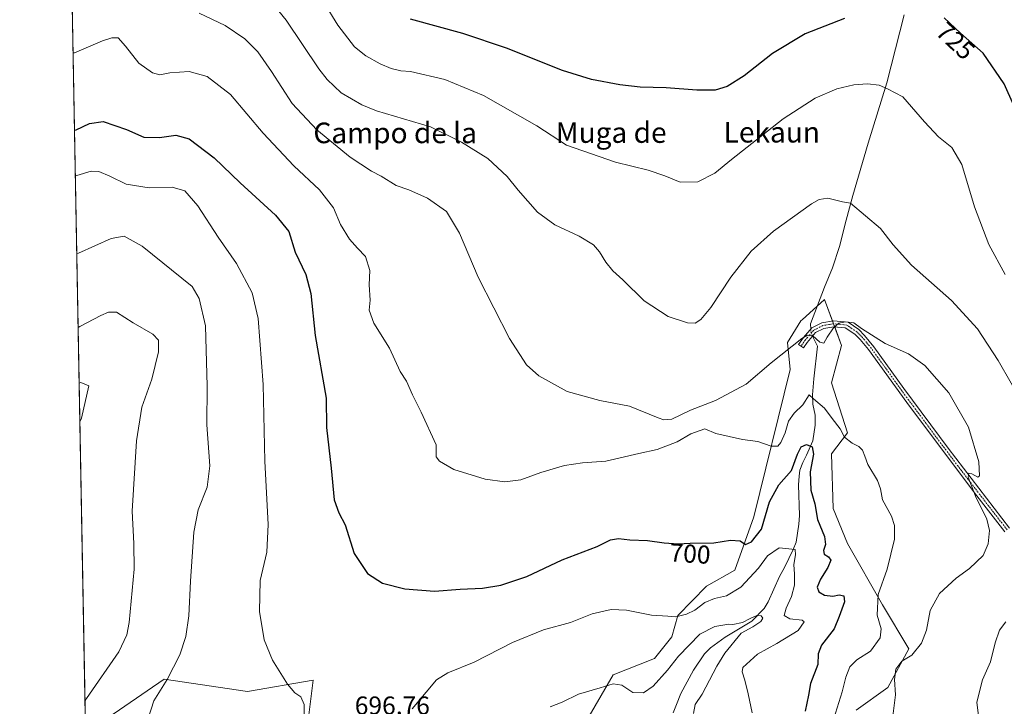
# Model space of a CAD drawing. Units: metres. Extents: x 628001 to 631458, y 4724989 to 4727367.
# Drawn here: x 628001 to 628383, y 4725929 to 4726195 of the extents above; entities that cross this region are included whole.
import ezdxf
from ezdxf.enums import TextEntityAlignment as Align

# ---------------------------------------------------------------- set-up
doc = ezdxf.new("R2010")
doc.units = ezdxf.units.M
doc.header["$MEASUREMENT"] = 0
doc.linetypes.add('TRAZO_Y_PUNTO', pattern=[1, 0.5, -0.25, 0, -0.25])
for name, color, linetype, lineweight in [('Camino', 19, 'Continuous', 0), ('Camino Cxs', 19, 'Continuous', 0), ('Camino eje', 39, 'TRAZO_Y_PUNTO', 13), ('Comarca CxS', 133, 'Continuous', 0), ('Comunidad Autónoma CxS', 142, 'Continuous', 0), ('Corriente natural lineal', 142, 'Continuous', 13), ('Corriente natural lineal oculto', 19, 'TRAZO_Y_PUNTO', 13), ('Cultivos herbáceos CxS', 92, 'Continuous', 0), ('Curva de nivel maestra', 36, 'Continuous', 30), ('Curva de nivel normal', 36, 'Continuous', 0), ('Matorral', 135, 'Continuous', 0), ('Matorral CxS', 135, 'Continuous', 0), ('Municipio CxS', 142, 'Continuous', 0), ('Prado', 92, 'Continuous', 0), ('Prado CxS', 92, 'Continuous', 0), ('Provincia CxS', 1, 'Continuous', 0), ('Rótulo de curva de nivel directora', 19, 'Continuous', 0), ('Rótulo de punto de cota en terreno', 19, 'Continuous', 0), ('Texto cartográfico', 19, 'Continuous', 0)]:
    doc.layers.add(name, color=color, linetype=linetype, lineweight=lineweight)
doc.styles.add('Arial', font='txt', dxfattribs={"height": 0.2})

# ---------------------------------------------------------------- blocks, each defined once
blk = doc.blocks.new('*U151')
at = {"layer": 'Matorral CxS', "color": 135, "linetype": 'Continuous', "lineweight": 0}
blk.add_polyline3d([(628214.13, 4725911.24, 687.07), (628231.31, 4725940.84, 690.46), (628247.42, 4725947.11, 692.24), (628254.18, 4725955.55, 693.01), (628256.5, 4725963.86, 694.97), (628267.59, 4725975.23, 697.14), (628278.56, 4725981.43, 697.86), (628285.96, 4726002.12, 701.06), (628300.04, 4726059.27, 708.55), (628299.09, 4726069.77, 710.47), (628304.28, 4726078.18, 710.9), (628304.87, 4726078.72, 710.91), (628307.54, 4726081.14, 711.43), (628313.43, 4726086.48, 712.32), (628320.07, 4726068.56, 708.69), (628316.15, 4726054.19, 707.95), (628322.28, 4726034.71, 705.2), (628316.15, 4726026.53, 704.19), (628316.83, 4726005.41, 703.1), (628322.28, 4725991.79, 702.32), (628335.9, 4725967.95, 705.76), (628346.11, 4725950.92, 709.25), (628337.94, 4725935.93, 709.46), (628325.68, 4725927.07, 707.46)], dxfattribs=at)
blk = doc.blocks.new('*U153')
at = {"layer": 'Prado CxS', "color": 92, "linetype": 'Continuous', "lineweight": 0}
blk.add_polyline3d([(628057.01, 4725939.13, 689.63), (628089.32, 4725934.38, 693.77), (628114.91, 4725938.77, 695.7), (628106.79, 4725874.66, 683.18), (628104.88, 4725816.88, 671.63), (628110.13, 4725782.02, 667.87), (628106.31, 4725776.77, 667.36), (628092.47, 4725778.2, 665.94), (628085.76, 4725772.71, 663.72), (628081.97, 4725769.61, 663.21), (628068.53, 4725749.23, 660.1), (628062.62, 4725732.56, 658.14), (628055.24, 4725727.35, 657), (628047.61, 4725733.08, 660.48), (628044.43, 4725732.5, 660.7), (628041.68, 4725732, 660.77), (628039.02, 4725727.35, 660.11), (628033.77, 4725719.23, 658.91), (628030.55, 4725699.38, 654.68), (628026.5, 4725918.14, 686.39), (628057.01, 4725939.13, 689.63)], close=True, dxfattribs=at)
blk = doc.blocks.new('*U160')
at = {"layer": 'Cultivos herbáceos CxS', "color": 92, "linetype": 'Continuous', "lineweight": 0}
for points in [[(628325.68, 4725927.07, 707.46), (628337.94, 4725935.93, 709.46), (628346.11, 4725950.92, 709.25), (628335.9, 4725967.95, 705.76), (628322.28, 4725991.79, 702.32), (628316.83, 4726005.41, 703.1), (628316.15, 4726026.53, 704.19), (628322.28, 4726034.71, 705.2), (628316.15, 4726054.19, 707.95), (628320.07, 4726068.56, 708.69), (628313.43, 4726086.48, 712.32), (628307.54, 4726081.14, 711.43), (628304.87, 4726078.72, 710.91), (628304.28, 4726078.18, 710.9), (628299.09, 4726069.77, 710.47), (628300.04, 4726059.27, 708.55), (628285.96, 4726002.12, 701.06), (628278.56, 4725981.43, 697.86), (628267.59, 4725975.23, 697.14), (628256.5, 4725963.86, 694.97), (628254.18, 4725955.55, 693.01), (628247.42, 4725947.11, 692.24), (628231.31, 4725940.84, 690.46), (628214.13, 4725911.24, 687.07)], [(628106.79, 4725874.66, 683.18), (628114.91, 4725938.77, 695.7), (628089.32, 4725934.38, 693.77), (628057.01, 4725939.13, 689.63), (628026.5, 4725918.14, 686.39), (628019.71, 4726285.37, 719.23)]]:
    blk.add_polyline3d(points, dxfattribs=at)
blk = doc.blocks.new('*U182')
at = {"layer": 'Curva de nivel normal', "color": 36, "linetype": 'Continuous', "lineweight": 0}
blk.add_polyline3d([(628315.71, 4725919.75, 705), (628320.29, 4725934.19, 705), (628321.69, 4725939.92, 705), (628323.26, 4725943.95, 705), (628325.98, 4725946.62, 705), (628331.32, 4725950.03, 705), (628335.04, 4725955.18, 705), (628335.45, 4725958.69, 705), (628333.8, 4725964.01, 705), (628334.23, 4725972.02, 705), (628337.72, 4725981.8, 705), (628340.6, 4725993.46, 705), (628340.64, 4725998.74, 705), (628339.41, 4726002.43, 705), (628335.95, 4726008.68, 705), (628335.18, 4726013.03, 705), (628333.98, 4726016.21, 705), (628330.26, 4726022.48, 705), (628329.12, 4726025.62, 705), (628328.1, 4726027.99, 705), (628326.8, 4726029.38, 705), (628324.14, 4726030.72, 705), (628321.2, 4726033.11, 705), (628319.44, 4726036.34, 705), (628316.35, 4726040.25, 705), (628313.4, 4726044.31, 705), (628309.08, 4726047.98, 705), (628307.45, 4726049.46, 705), (628304.96, 4726045.6, 705), (628301.6, 4726042.4, 705), (628299.41, 4726039.28, 705), (628298.16, 4726034.77, 705), (628296.5, 4726031.02, 705), (628295.3, 4726029.56, 705), (628292.66, 4726029.53, 705), (628287.49, 4726031.32, 705), (628281.61, 4726032.18, 705), (628271.27, 4726034.47, 705), (628266.89, 4726036.29, 705), (628261.55, 4726034.38, 705), (628256.26, 4726031.26, 705), (628248.38, 4726028.27, 705), (628241.26, 4726026.77, 705), (628228.53, 4726023.8, 705), (628219.45, 4726023.11, 705), (628212.46, 4726022.09, 705), (628203.28, 4726019.36, 705), (628195.48, 4726016.44, 705), (628189.22, 4726015.73, 705), (628181.7, 4726016.76, 705), (628169.45, 4726020.48, 705), (628163.92, 4726023.71, 705), (628162.63, 4726025.46, 705), (628162.64, 4726030.02, 705), (628156.83, 4726042.79, 705), (628153.48, 4726049.46, 705), (628151.15, 4726054.73, 705), (628148.64, 4726058.56, 705), (628144.53, 4726067.6, 705), (628138.41, 4726077.28, 705), (628136.66, 4726082.39, 705), (628136.97, 4726086.22, 705), (628136.57, 4726092.12, 705), (628136.85, 4726097.67, 705), (628135.22, 4726103.11, 705), (628132.08, 4726106.34, 705), (628128.93, 4726109.87, 705), (628125.52, 4726115.61, 705), (628122.71, 4726122.02, 705), (628117.28, 4726128.97, 705), (628107.39, 4726138.32, 705), (628095.39, 4726150.98, 705), (628082.72, 4726165.98, 705), (628073.74, 4726173, 705), (628066.73, 4726174.99, 705), (628059.18, 4726174.43, 705), (628055.37, 4726173.69, 705), (628052.52, 4726174.48, 705), (628047.18, 4726178.2, 705), (628042.04, 4726184.76, 705), (628039.09, 4726187.99, 705), (628036.63, 4726188.04, 705), (628033.06, 4726186.82, 705), (628022.23, 4726182.16, 705), (628021.62, 4726182.13, 705)], dxfattribs=at)
blk = doc.blocks.new('*U201')
at = {"layer": 'Curva de nivel normal', "color": 36, "linetype": 'Continuous', "lineweight": 0}
blk.add_polyline3d([(628026.27, 4725930.58, 685), (628026.86, 4725931.62, 685), (628039.42, 4725949.72, 685), (628042.54, 4725956.39, 685), (628043.4, 4725961.08, 685), (628045.31, 4725981.79, 685), (628045.19, 4725991.79, 685), (628044.55, 4726004.33, 685), (628046.21, 4726031.68, 685), (628048.29, 4726044.66, 685), (628052.19, 4726055.56, 685), (628054.78, 4726066.14, 685), (628054.82, 4726070.74, 685), (628052.62, 4726073, 685), (628045.01, 4726077.44, 685), (628038.5, 4726081.54, 685), (628035.42, 4726081.55, 685), (628032.4, 4726080.31, 685), (628024.19, 4726075.97, 685), (628023.59, 4726075.66, 685)], dxfattribs=at)
blk = doc.blocks.new('*U202')
at = {"layer": 'Curva de nivel normal', "color": 36, "linetype": 'Continuous', "lineweight": 0}
for points in [[(628285.26, 4725926.02, 695), (628283.8, 4725933.52, 695), (628282.44, 4725938.82, 695), (628281.43, 4725942.03, 695), (628281.7, 4725943.68, 695), (628287.36, 4725948.87, 695), (628294.89, 4725953.05, 695), (628303.22, 4725958.04, 695), (628305.57, 4725961.37, 695), (628304.79, 4725961.98, 695), (628300, 4725962.59, 695), (628297.75, 4725963.83, 695), (628298.46, 4725966.75, 695), (628300.59, 4725971.28, 695), (628301.71, 4725975.58, 695), (628301.8, 4725979.95, 695), (628301.44, 4725983.58, 695), (628302.11, 4725987.34, 695), (628302.04, 4725989.46, 695), (628295.76, 4725990.09, 695), (628291.27, 4725986.98, 695), (628287.74, 4725982.19, 695), (628280.89, 4725974.82, 695), (628275.4, 4725971.5, 695), (628270.63, 4725970.45, 695), (628266.99, 4725968.96, 695), (628263.04, 4725965.95, 695), (628259.79, 4725964.37, 695), (628255.72, 4725963.36, 695), (628252.54, 4725963.62, 695), (628246.19, 4725963.98, 695), (628236.54, 4725965.88, 695), (628230.55, 4725966.15, 695), (628223.22, 4725964.53, 695), (628214.74, 4725961.19, 695), (628204.31, 4725958.27, 695), (628192.26, 4725953.43, 695), (628177.41, 4725945.68, 695), (628167.18, 4725941.64, 695), (628162.76, 4725938.94, 695), (628158.76, 4725934.08, 695), (628153.25, 4725927.61, 695)], [(628111.42, 4725923.88, 695), (628111.38, 4725929.29, 695), (628110.02, 4725932.26, 695), (628107.68, 4725933.8, 695), (628104.88, 4725937.16, 695), (628099.02, 4725946.46, 695), (628095.88, 4725954.46, 695), (628094, 4725965.46, 695), (628094.32, 4725977.46, 695), (628096.89, 4725988.46, 695), (628097.43, 4725999.13, 695), (628096.09, 4726023.79, 695), (628095.44, 4726053.45, 695), (628093.47, 4726079.1, 695), (628091.13, 4726089.12, 695), (628085.02, 4726100.46, 695), (628078.02, 4726110.65, 695), (628070.05, 4726122.83, 695), (628065.02, 4726128.63, 695), (628060.16, 4726130.07, 695), (628051.21, 4726129.83, 695), (628042.21, 4726131.18, 695), (628035.94, 4726134.36, 695), (628031.61, 4726136.09, 695), (628028.68, 4726136.25, 695), (628023.11, 4726134.61, 695), (628022.5, 4726134.43, 695)]]:
    blk.add_polyline3d(points, dxfattribs=at)
blk = doc.blocks.new('*U203')
at = {"layer": 'Curva de nivel normal', "color": 36, "linetype": 'Continuous', "lineweight": 0}
blk.add_polyline3d([(628023.99, 4726054.04, 680), (628024.59, 4726054.24, 680), (628027.71, 4726052.96, 680), (628024.85, 4726040.45, 680), (628024.26, 4726038.99, 680)], dxfattribs=at)
blk = doc.blocks.new('*U207')
at = {"layer": 'Curva de nivel normal', "color": 36, "linetype": 'Continuous', "lineweight": 0}
blk.add_polyline3d([(628113.27, 4726211.19, 720), (628124.41, 4726192.92, 720), (628130.92, 4726184.48, 720), (628135.34, 4726181.01, 720), (628140.84, 4726177.86, 720), (628145.14, 4726176.08, 720), (628148.84, 4726175.18, 720), (628152.64, 4726174.9, 720), (628165.96, 4726171.88, 720), (628181.04, 4726165.63, 720), (628201.67, 4726153.9, 720), (628213.22, 4726146.35, 720), (628232.25, 4726139.73, 720), (628244.95, 4726136.66, 720), (628251.39, 4726134.45, 720), (628257.35, 4726131.96, 720), (628264.24, 4726132.13, 720), (628270.76, 4726135.47, 720), (628277.32, 4726140.8, 720), (628297.42, 4726156.54, 720), (628309.76, 4726164.58, 720), (628318.19, 4726168.26, 720), (628324.84, 4726169.76, 720), (628330.07, 4726170.14, 720), (628334.68, 4726169.6, 720), (628337.89, 4726168.2, 720), (628343.89, 4726165.17, 720), (628352.26, 4726155.44, 720), (628357.73, 4726149.56, 720), (628362.91, 4726145.47, 720), (628366.7, 4726138.8, 720), (628371.64, 4726122.44, 720), (628377.2, 4726107.81, 720), (628383.51, 4726096.2, 720)], dxfattribs=at)
blk = doc.blocks.new('*U208')
at = {"layer": 'Curva de nivel normal', "color": 36, "linetype": 'Continuous', "lineweight": 0}
for points in [[(628262.57, 4725925.77, 690), (628263.24, 4725929.3, 690), (628265.95, 4725933.37, 690), (628271.62, 4725944.24, 690), (628274.72, 4725949.26, 690), (628281.09, 4725956.94, 690), (628285.53, 4725959.5, 690), (628288.69, 4725961.54, 690), (628289.41, 4725962.87, 690), (628288.79, 4725963.76, 690), (628287.17, 4725963.82, 690), (628284.59, 4725962.75, 690), (628281.51, 4725961.08, 690), (628277.86, 4725960.31, 690), (628276.23, 4725960.47, 690), (628270.86, 4725959.6, 690), (628265.03, 4725956.63, 690), (628256.69, 4725948.04, 690), (628252.45, 4725942.66, 690), (628246.94, 4725936.46, 690), (628243.06, 4725933.78, 690), (628238.98, 4725934, 690), (628234.75, 4725936.8, 690), (628231.31, 4725937.38, 690), (628226.27, 4725935.74, 690), (628217.89, 4725933.34, 690), (628211.55, 4725930.24, 690), (628206.89, 4725928.37, 690)], [(628050.79, 4725923.9, 690), (628053, 4725930.7, 690), (628058.11, 4725938.96, 690), (628063.02, 4725948.62, 690), (628065.41, 4725955.72, 690), (628066.58, 4725963.78, 690), (628067.16, 4725977.16, 690), (628068.55, 4725996.13, 690), (628070.23, 4726004.9, 690), (628073.7, 4726013.62, 690), (628074.7, 4726021.95, 690), (628073.62, 4726037.78, 690), (628073.64, 4726052.79, 690), (628073.01, 4726076.26, 690), (628070.54, 4726086.9, 690), (628067.84, 4726091.46, 690), (628048.51, 4726107.21, 690), (628041.49, 4726111.06, 690), (628036.45, 4726110.12, 690), (628023.67, 4726104.42, 690), (628023.06, 4726104.34, 690)]]:
    blk.add_polyline3d(points, dxfattribs=at)
blk = doc.blocks.new('*U221')
at = {"layer": 'Curva de nivel maestra', "color": 36, "linetype": 'Continuous', "lineweight": 30}
blk.add_polyline3d([(628022.17, 4726152.16, 700), (628022.78, 4726152.33, 700), (628027.97, 4726154.83, 700), (628033.34, 4726155.57, 700), (628042.37, 4726152.41, 700), (628049.14, 4726149.49, 700), (628055.12, 4726149.28, 700), (628061.53, 4726150.24, 700), (628066.72, 4726148.78, 700), (628076.47, 4726141.51, 700), (628086.53, 4726131.78, 700), (628100.27, 4726119.19, 700), (628105.36, 4726112.87, 700), (628107.83, 4726104.9, 700), (628111.96, 4726096.21, 700), (628113.93, 4726088.75, 700), (628115.66, 4726072.45, 700), (628119.93, 4726048.18, 700), (628120, 4726036.84, 700), (628121.79, 4726021.06, 700), (628123.04, 4726008.68, 700), (628124.81, 4726003.73, 700), (628127.32, 4725999.08, 700), (628130.8, 4725987.85, 700), (628135.96, 4725980.12, 700), (628141.78, 4725976.4, 700), (628150.49, 4725974.2, 700), (628161.99, 4725973.24, 700), (628171.97, 4725974.02, 700), (628180.64, 4725974.41, 700), (628187.73, 4725975.58, 700), (628197.85, 4725979.04, 700), (628211.55, 4725985.42, 700), (628225.08, 4725990.64, 700), (628230.31, 4725993.17, 700), (628233.41, 4725993.76, 700), (628237.85, 4725993.24, 700), (628244.73, 4725992.96, 700), (628251.18, 4725992.02, 700), (628256.64, 4725991.67, 700), (628261.29, 4725991.88, 700), (628270.44, 4725992, 700), (628276.87, 4725993.04, 700), (628280.61, 4725992.84, 700), (628282.74, 4725991.45, 700), (628285, 4725992.39, 700), (628288.92, 4725997.3, 700), (628292.03, 4726007.91, 700), (628295.65, 4726014.56, 700), (628300.61, 4726020.07, 700), (628302.98, 4726026.46, 700), (628304.37, 4726029.32, 700), (628306.44, 4726030.25, 700), (628308.56, 4726029.32, 700), (628309.09, 4726026.46, 700), (628307.79, 4726019.56, 700), (628308.09, 4726012.51, 700), (628309.65, 4726007.22, 700), (628310.69, 4726001.13, 700), (628313.36, 4725994.46, 700), (628313.82, 4725991.37, 700), (628312.97, 4725989.11, 700), (628313.31, 4725987.59, 700), (628315, 4725986.67, 700), (628315.83, 4725985.28, 700), (628314.73, 4725982.51, 700), (628311.83, 4725977.91, 700), (628310.6, 4725974.82, 700), (628311.18, 4725973.1, 700), (628313.44, 4725971.72, 700), (628316.67, 4725971.34, 700), (628319.16, 4725971.81, 700), (628320.97, 4725971.54, 700), (628321.13, 4725969.1, 700), (628319.11, 4725963.51, 700), (628317.13, 4725958.7, 700), (628312.21, 4725952.39, 700), (628310.99, 4725948.92, 700), (628310.79, 4725944.86, 700), (628307.99, 4725937.52, 700), (628307.18, 4725932.95, 700), (628305.91, 4725926.68, 700)], dxfattribs=at)
blk = doc.blocks.new('*U223')
at = {"layer": 'Curva de nivel maestra', "color": 36, "linetype": 'Continuous', "lineweight": 30}
for points in [[(628386.88, 4726161.69, 725), (628383.21, 4726170.11, 725), (628375.08, 4726182.08, 725), (628366.26, 4726189.81, 725), (628359.87, 4726195.79, 725)], [(628321.22, 4726195.47, 725), (628305.89, 4726189.57, 725), (628293.22, 4726181.97, 725), (628282.22, 4726173.3, 725), (628275.55, 4726169.08, 725), (628270.89, 4726167.68, 725), (628263.89, 4726167.7, 725), (628251.89, 4726168.6, 725), (628241.87, 4726168.92, 725), (628233.92, 4726169.73, 725), (628222.89, 4726171.85, 725), (628211.64, 4726175.35, 725), (628189.88, 4726183.97, 725), (628172.91, 4726189.67, 725), (628152.66, 4726195.21, 725)]]:
    blk.add_polyline3d(points, dxfattribs=at)

msp = doc.modelspace()

# ---------------------------------------------------------------- linework, layer by layer
at = {"layer": 'Camino', "color": 19, "linetype": 'Continuous', "lineweight": 0}
msp.add_polyline3d([(628383.46, 4725996.33, 711.09), (628371.69, 4726011.41, 709.64), (628345.33, 4726046.47, 708.46), (628330.46, 4726067.13, 709.01), (628327.25, 4726070.93, 709.24), (628325.23, 4726072.98, 709.36), (628321.45, 4726075.51, 709.52), (628317.03, 4726075.89, 709.99), (628313.12, 4726075.23, 710.07), (628309.97, 4726073.64, 709.97), (628306.73, 4726069.85, 709.51), (628305.29, 4726067.71, 709.19), (628303.36, 4726069, 709.4), (628305.21, 4726071.75, 709.87), (628308.51, 4726075.51, 710.16), (628312.39, 4726077.47, 710.24), (628316.93, 4726078.23, 710.16), (628322.62, 4726077.63, 709.92), (628326.72, 4726074.78, 709.75), (628328.97, 4726072.5, 709.66), (628332.61, 4726068.14, 709.35), (628344.25, 4726051.88, 708.79), (628361.46, 4726028.73, 709.28), (628385.31, 4725997.75, 711.52)], dxfattribs=at)
at = {"layer": 'Camino Cxs', "color": 19, "linetype": 'Continuous', "lineweight": 0}
msp.add_polyline3d([(628383.46, 4725996.33, 711.09), (628371.69, 4726011.41, 709.64), (628345.33, 4726046.47, 708.46), (628330.46, 4726067.13, 709.01), (628327.25, 4726070.93, 709.24), (628325.23, 4726072.98, 709.36), (628321.45, 4726075.51, 709.52), (628317.03, 4726075.89, 709.99), (628313.12, 4726075.23, 710.07), (628309.97, 4726073.64, 709.97), (628306.73, 4726069.85, 709.51), (628305.29, 4726067.71, 709.19), (628303.36, 4726069, 709.4), (628305.21, 4726071.75, 709.87), (628308.51, 4726075.51, 710.16), (628312.39, 4726077.47, 710.24), (628316.93, 4726078.23, 710.16), (628322.62, 4726077.63, 709.92), (628326.72, 4726074.78, 709.75), (628328.97, 4726072.5, 709.66), (628332.61, 4726068.14, 709.35), (628344.25, 4726051.88, 708.79), (628361.46, 4726028.73, 709.28), (628385.31, 4725997.75, 711.52)], dxfattribs=at)
at = {"layer": 'Camino eje', "color": 39, "linetype": 'TRAZO_Y_PUNTO', "lineweight": 13}
msp.add_polyline3d([(628384.39, 4725997.04, 711.33), (628378.5, 4726004.58, 710.38), (628366.58, 4726020.07, 709.57), (628356.69, 4726033.22, 708.93), (628348.09, 4726044.79, 708.58), (628344.79, 4726049.18, 708.65), (628337.36, 4726059.51, 708.96), (628331.54, 4726067.64, 709.14), (628329.72, 4726069.82, 709.32), (628328.11, 4726071.72, 709.45), (628325.98, 4726073.88, 709.54), (628324.09, 4726075.15, 709.63), (628322.04, 4726076.57, 709.72), (628319.19, 4726076.87, 709.9), (628316.98, 4726077.06, 710.07), (628315.03, 4726076.73, 710.12), (628312.76, 4726076.35, 710.15), (628309.24, 4726074.58, 710.06), (628307.59, 4726072.7, 709.83), (628305.97, 4726070.8, 709.65), (628304.33, 4726068.36, 709.28)], dxfattribs=at)
at = {"layer": 'Comarca CxS', "color": 133, "linetype": 'Continuous', "lineweight": 0}
msp.add_polyline3d([(631458.36, 4725053.44, 652.83), (628043.68, 4724989.35, 661.67), (628000.89, 4727302.63, 809.05), (630243.76, 4727344.74, 740.67), (631414.44, 4727366.72, 659.42), (631415.93, 4727288.49, 678.61), (631458.36, 4725053.44, 652.83)], close=True, dxfattribs=at)
msp.add_polyline3d([(631458.36, 4725053.44, 652.83), (628043.68, 4724989.35, 661.67), (628000.89, 4727302.63, 809.05), (630243.76, 4727344.74, 740.67), (631414.44, 4727366.72, 659.42), (631415.93, 4727288.49, 678.61), (631458.36, 4725053.44, 652.83)], close=True, dxfattribs=at)
at = {"layer": 'Comunidad Autónoma CxS', "color": 142, "linetype": 'Continuous', "lineweight": 0}
msp.add_polyline3d([(631458.36, 4725053.44, 652.83), (628043.68, 4724989.35, 661.67), (628000.89, 4727302.63, 809.05), (631414.44, 4727366.72, 659.42), (631458.36, 4725053.44, 652.83)], close=True, dxfattribs=at)
msp.add_polyline3d([(631458.36, 4725053.44, 652.83), (628043.68, 4724989.35, 661.67), (628000.89, 4727302.63, 809.05), (631414.44, 4727366.72, 659.42), (631458.36, 4725053.44, 652.83)], close=True, dxfattribs=at)
at = {"layer": 'Corriente natural lineal', "color": 142, "linetype": 'Continuous', "lineweight": 13}
for points in [[(628344.35, 4726196.98, 724.09), (628337.6, 4726170.57, 720.1), (628330.38, 4726147.13, 717.08), (628324.4, 4726126.79, 715.34), (628321.81, 4726117.3, 714.39), (628319.27, 4726107.08, 713.6), (628316.57, 4726098.81, 712.81), (628313.41, 4726091.24, 712.67), (628307.96, 4726076.98, 710.35), (628308.05, 4726074.99, 710.11)], [(628308.81, 4726072.28, 709.82), (628310.63, 4726068.39, 709.47), (628309.21, 4726055.64, 706.77), (628308.7, 4726049.5, 705.3), (628308.9, 4726045.82, 703.98), (628309.78, 4726041.64, 702.67), (628309.81, 4726037.76, 702.01), (628308.85, 4726031.6, 701.34), (628306.43, 4726026.04, 699.07), (628304.93, 4726023.23, 699.65), (628303.89, 4726020.19, 699.58), (628303.52, 4726017.98, 699.23), (628303.37, 4726014.5, 698.2), (628303.64, 4726002.67, 697.23), (628303.41, 4725999.34, 697.02), (628302.36, 4725992.34, 695.54), (628301.24, 4725989.47, 694.86), (628297.92, 4725982.52, 693.76), (628295.98, 4725978.97, 692.43), (628291.57, 4725969.15, 691.12), (628289.92, 4725966.59, 690.83), (628285.25, 4725961.7, 690.22), (628274.83, 4725955.48, 689.01), (628269.09, 4725951.27, 688.28), (628266.76, 4725949.03, 687.73), (628262.51, 4725942.69, 687.27), (628257.56, 4725933.59, 686.56), (628255.99, 4725929.32, 685.83), (628254.6, 4725926.09, 685.21)]]:
    msp.add_polyline3d(points, dxfattribs=at)
at = {"layer": 'Corriente natural lineal oculto', "color": 19, "linetype": 'TRAZO_Y_PUNTO', "lineweight": 13}
msp.add_polyline3d([(628308.05, 4726074.99, 710.11), (628308.11, 4726073.76, 709.96), (628308.81, 4726072.28, 709.82)], dxfattribs=at)
at = {"layer": 'Cultivos herbáceos CxS', "color": 92, "linetype": 'Continuous', "lineweight": 0}
for points in [[(628026.5, 4725918.15, 686.39), (628019.71, 4726285.37, 719.23)], [(628214.13, 4725911.24, 687.07), (628231.31, 4725940.84, 690.46), (628247.42, 4725947.11, 692.24), (628254.18, 4725955.55, 693.01), (628256.5, 4725963.86, 694.97), (628267.59, 4725975.23, 697.14), (628278.56, 4725981.43, 697.86), (628285.96, 4726002.12, 701.06), (628300.04, 4726059.27, 708.55), (628299.09, 4726069.78, 710.47), (628304.28, 4726078.18, 710.9), (628304.87, 4726078.72, 710.91), (628307.54, 4726081.14, 711.43), (628310.61, 4726083.93, 712.31), (628313.43, 4726086.48, 712.32), (628316.51, 4726078.16, 710.17), (628316.92, 4726077.05, 710.08), (628317.37, 4726075.86, 709.96), (628320.07, 4726068.56, 708.69), (628316.15, 4726054.19, 707.95), (628322.28, 4726034.71, 705.2), (628316.15, 4726026.53, 704.19), (628316.83, 4726005.41, 703.1), (628322.28, 4725991.79, 702.32), (628335.9, 4725967.95, 705.76), (628346.11, 4725950.92, 709.25), (628337.94, 4725935.93, 709.46), (628325.68, 4725927.07, 707.46)], [(628026.5, 4725918.15, 686.39), (628057.01, 4725939.13, 689.63), (628089.32, 4725934.38, 693.77), (628114.91, 4725938.77, 695.7), (628106.79, 4725874.66, 683.18), (628104.88, 4725816.88, 671.63), (628110.13, 4725782.02, 667.87)]]:
    msp.add_polyline3d(points, dxfattribs=at)
at = {"layer": 'Curva de nivel normal', "color": 36, "linetype": 'Continuous', "lineweight": 0}
for points in [[(628095.86, 4726205.47, 715), (628104.38, 4726194.82, 715), (628117.06, 4726175.99, 715), (628120.23, 4726171.82, 715), (628125.76, 4726166.68, 715), (628133.74, 4726162.02, 715), (628139.46, 4726159.72, 715), (628160.37, 4726153.49, 715), (628172.43, 4726147.48, 715), (628182.62, 4726141.14, 715), (628190.2, 4726134.25, 715), (628194.49, 4726128.87, 715), (628202.02, 4726120.38, 715), (628208.67, 4726115.47, 715), (628218.1, 4726111.08, 715), (628223.69, 4726107.69, 715), (628226.1, 4726104.99, 715), (628228.48, 4726100.93, 715), (628231.23, 4726097.66, 715), (628235.14, 4726094.1, 715), (628243.33, 4726086, 715), (628252.74, 4726079.88, 715), (628260.18, 4726077.39, 715), (628263.22, 4726077.28, 715), (628265.39, 4726078.66, 715), (628269.24, 4726083.34, 715), (628277.06, 4726095.16, 715), (628284.89, 4726105.2, 715), (628293.55, 4726112.95, 715), (628308.35, 4726123.54, 715), (628311.32, 4726125.29, 715), (628314.73, 4726125.78, 715), (628320.45, 4726124.34, 715), (628323.51, 4726123.83, 715), (628335.15, 4726114.08, 715), (628340.01, 4726107.75, 715), (628347.21, 4726099.78, 715), (628362.75, 4726086.07, 715), (628372.84, 4726075.07, 715), (628380.9, 4726062.8, 715), (628390.98, 4726045.19, 715)], [(628070.62, 4726197.54, 710), (628080.69, 4726192.86, 710), (628088.38, 4726187.58, 710), (628093.31, 4726182.64, 710), (628098.65, 4726174.91, 710), (628106.68, 4726162.54, 710), (628116.27, 4726152.34, 710), (628129.2, 4726141.76, 710), (628137.49, 4726136.22, 710), (628141.24, 4726134.29, 710), (628147.13, 4726130.73, 710), (628151.96, 4726129, 710), (628159.21, 4726125.81, 710), (628166.58, 4726120.62, 710), (628171.69, 4726112.22, 710), (628178.92, 4726095.14, 710), (628191.1, 4726071.29, 710), (628197.74, 4726061.11, 710), (628202.48, 4726056.82, 710), (628213.44, 4726050.77, 710), (628226.18, 4726047.29, 710), (628237.7, 4726045.09, 710), (628248.84, 4726040.52, 710), (628251, 4726039.72, 710), (628254.12, 4726040.02, 710), (628261.41, 4726043.47, 710), (628271.13, 4726047.26, 710), (628283.05, 4726053.6, 710), (628292.68, 4726061.95, 710), (628304.62, 4726071.31, 710), (628306.83, 4726072.6, 710), (628308.88, 4726072.37, 710), (628311.59, 4726069.97, 710), (628313.15, 4726069.59, 710), (628314.47, 4726071.83, 710), (628316.96, 4726075.48, 710), (628318.95, 4726077.29, 710), (628321.5, 4726077.76, 710), (628324.76, 4726077.4, 710), (628327.82, 4726075.27, 710), (628337, 4726069.4, 710), (628346.07, 4726065.34, 710), (628352.34, 4726060.88, 710), (628361.64, 4726050.24, 710), (628369.36, 4726036.95, 710), (628373.38, 4726023.46, 710), (628373.56, 4726018.09, 710), (628373.01, 4726017.52, 710), (628370.62, 4726018.86, 710), (628369.46, 4726019.08, 710), (628369.21, 4726017.48, 710), (628372.05, 4726010.12, 710), (628376.46, 4726001.28, 710), (628377.52, 4725996.8, 710), (628376.95, 4725991.66, 710), (628375.02, 4725987.09, 710), (628369.76, 4725982.06, 710), (628364.58, 4725978.32, 710), (628358.05, 4725972.36, 710), (628354.5, 4725965.85, 710), (628352.96, 4725958.14, 710), (628351.1, 4725953.13, 710), (628347.28, 4725948.45, 710), (628343.48, 4725946.07, 710), (628341.1, 4725942.99, 710), (628340.58, 4725939.04, 710), (628341.02, 4725933.12, 710), (628339.99, 4725924.78, 710)], [(628383.8, 4725961.4, 715), (628381.35, 4725958.19, 715), (628379.62, 4725953.19, 715), (628377.82, 4725945.85, 715), (628374.75, 4725938.89, 715), (628372.51, 4725930.19, 715), (628373.58, 4725921.77, 715)]]:
    msp.add_polyline3d(points, dxfattribs=at)
at = {"layer": 'Matorral', "color": 135, "linetype": 'Continuous', "lineweight": 0}
msp.add_polyline3d([(628214.13, 4725911.24, 687.07), (628231.31, 4725940.84, 690.46), (628247.42, 4725947.11, 692.24), (628254.18, 4725955.55, 693.01), (628256.5, 4725963.86, 694.97), (628267.59, 4725975.23, 697.14), (628278.56, 4725981.43, 697.86), (628285.96, 4726002.12, 701.06), (628300.04, 4726059.27, 708.55), (628299.09, 4726069.78, 710.47), (628304.28, 4726078.18, 710.9), (628304.87, 4726078.72, 710.91), (628307.54, 4726081.14, 711.43), (628310.61, 4726083.93, 712.31), (628313.43, 4726086.48, 712.32), (628316.51, 4726078.16, 710.17), (628316.92, 4726077.05, 710.08), (628317.37, 4726075.86, 709.96), (628320.07, 4726068.56, 708.69), (628316.15, 4726054.19, 707.95), (628322.28, 4726034.71, 705.2), (628316.15, 4726026.53, 704.19), (628316.83, 4726005.41, 703.1), (628322.28, 4725991.79, 702.32), (628335.9, 4725967.95, 705.76), (628346.11, 4725950.92, 709.25), (628337.94, 4725935.93, 709.46), (628325.68, 4725927.07, 707.46)], dxfattribs=at)
at = {"layer": 'Municipio CxS', "color": 142, "linetype": 'Continuous', "lineweight": 0}
msp.add_polyline3d([(631458.36, 4725053.44, 652.83), (628043.68, 4724989.35, 661.67), (628000.89, 4727302.63, 809.05), (630243.76, 4727344.74, 740.67)], dxfattribs=at)
msp.add_polyline3d([(631458.36, 4725053.44, 652.83), (628043.68, 4724989.35, 661.67), (628000.89, 4727302.63, 809.05), (630243.76, 4727344.74, 740.67)], dxfattribs=at)
at = {"layer": 'Prado', "color": 92, "linetype": 'Continuous', "lineweight": 0}
msp.add_polyline3d([(628026.5, 4725918.15, 686.39), (628057.01, 4725939.13, 689.63), (628089.32, 4725934.38, 693.77), (628114.91, 4725938.77, 695.7), (628106.79, 4725874.66, 683.18), (628104.88, 4725816.88, 671.63), (628110.13, 4725782.02, 667.87)], dxfattribs=at)
at = {"layer": 'Provincia CxS', "color": 1, "linetype": 'Continuous', "lineweight": 0}
msp.add_polyline3d([(631458.36, 4725053.44, 652.83), (628043.68, 4724989.35, 661.67), (628000.89, 4727302.63, 809.05), (631414.44, 4727366.72, 659.42), (631458.36, 4725053.44, 652.83)], close=True, dxfattribs=at)
msp.add_polyline3d([(631458.36, 4725053.44, 652.83), (628043.68, 4724989.35, 661.67), (628000.89, 4727302.63, 809.05), (631414.44, 4727366.72, 659.42), (631458.36, 4725053.44, 652.83)], close=True, dxfattribs=at)

# ---------------------------------------------------------------- block references
at = {"layer": 'Cultivos herbáceos CxS', "color": 92, "linetype": 'Continuous', "lineweight": 0}
msp.add_blockref('*U160', (0, 0), dxfattribs=at)
at = {"layer": 'Curva de nivel maestra', "color": 36, "linetype": 'Continuous', "lineweight": 30}
for name in ['*U221', '*U223']:
    msp.add_blockref(name, (0, 0), dxfattribs=at)
at = {"layer": 'Curva de nivel normal', "color": 36, "linetype": 'Continuous', "lineweight": 0}
for name in ['*U201', '*U203', '*U202', '*U208', '*U182', '*U207']:
    msp.add_blockref(name, (0, 0), dxfattribs=at)
at = {"layer": 'Matorral CxS', "color": 135, "linetype": 'Continuous', "lineweight": 0}
msp.add_blockref('*U151', (0, 0), dxfattribs=at)
at = {"layer": 'Prado CxS', "color": 92, "linetype": 'Continuous', "lineweight": 0}
msp.add_blockref('*U153', (0, 0), dxfattribs=at)

# ---------------------------------------------------------------- texts
at = {"layer": 'Rótulo de curva de nivel directora', "color": 19, "linetype": 'Continuous', "lineweight": 0, "style": 'Arial'}
for s, rotation, p in [('725', -43.1016, (628364.28, 4726186.83)), ('700', -3.6679, (628261.21, 4725987.84))]:
    msp.add_text(s, height=7, rotation=rotation, dxfattribs=at).set_placement(p, align=Align.MIDDLE_CENTER)
at = {"layer": 'Rótulo de punto de cota en terreno', "color": 19, "linetype": 'Continuous', "lineweight": 0, "style": 'Arial'}
msp.add_text('696,76', height=7, dxfattribs=at).set_placement((628131.01, 4725923.24), align=Align.BOTTOM_LEFT)
at = {"layer": 'Texto cartográfico', "color": 19, "linetype": 'Continuous', "lineweight": 0, "style": 'Arial'}
for s, p in [('Campo de la', (628146.71, 4726151.13)), ('Muga de', (628230.57, 4726151.26)), ('Lekaun', (628292.96, 4726151.39))]:
    msp.add_text(s, height=8, dxfattribs=at).set_placement(p, align=Align.MIDDLE_CENTER)

doc.saveas('drawing.dxf')
